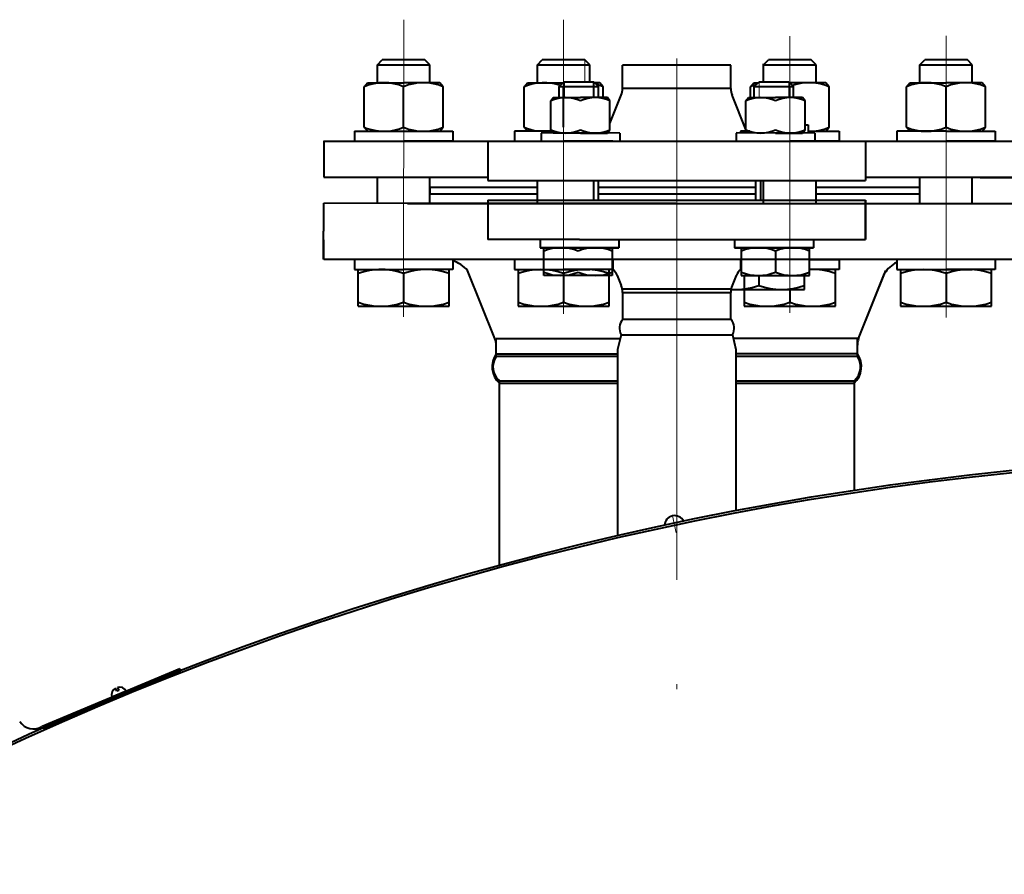
# Model space of a CAD drawing. Units: millimetres. Extents: x -17218 to -5338, y -4778 to 3622.
# Drawn here: x -10698 to -10399, y -959 to -699 of the extents above; entities that cross this region are included whole.
import ezdxf

# ---------------------------------------------------------------- set-up
doc = ezdxf.new("R2010")
doc.units = ezdxf.units.MM
doc.linetypes.add('CENTER', pattern=[50.8, 31.75, -6.35, 6.35, -6.35])
doc.layers.add('котел', color=150, linetype='Continuous', lineweight=40)
doc.layers.add('оси', color=253, linetype='CENTER', lineweight=13)

msp = doc.modelspace()

# ---------------------------------------------------------------- linework, layer by layer
at = {"layer": 'котел'}
for p, q in [((-10589.55, -712.55), (-10588.05, -711.05)), ((-10589.55, -712.55), (-10588.05, -711.05)), ((-10589.55, -712.55), (-10573.55, -712.55)), ((-10589.55, -712.55), (-10573.55, -712.55)), ((-10575.05, -711.05), (-10588.05, -711.05)), ((-10575.05, -711.05), (-10588.05, -711.05)), ((-10573.55, -712.55), (-10575.05, -711.05)), ((-10573.55, -712.55), (-10575.05, -711.05)), ((-10540.84, -712.55), (-10539.34, -711.05)), ((-10540.84, -712.55), (-10539.34, -711.05)), ((-10540.84, -712.55), (-10524.84, -712.55)), ((-10540.84, -712.55), (-10524.84, -712.55)), ((-10526.34, -711.05), (-10539.34, -711.05)), ((-10526.34, -711.05), (-10539.34, -711.05)), ((-10524.85, -712.55), (-10526.34, -711.05)), ((-10524.85, -712.55), (-10526.34, -711.05)), ((-10481.88, -712.68), (-10514.91, -712.68)), ((-10514.9, -719.79), (-10514.91, -712.68)), ((-10481.88, -712.68), (-10514.91, -712.68)), ((-10514.9, -719.79), (-10514.91, -712.68)), ((-10481.9, -719.79), (-10481.9, -712.68)), ((-10481.9, -719.79), (-10481.9, -712.68)), ((-10471.96, -712.55), (-10470.46, -711.05)), ((-10471.96, -712.55), (-10470.46, -711.05)), ((-10471.96, -712.55), (-10455.96, -712.55)), ((-10471.96, -712.55), (-10455.96, -712.55)), ((-10457.46, -711.05), (-10470.46, -711.05)), ((-10457.46, -711.05), (-10470.46, -711.05)), ((-10455.96, -712.55), (-10457.46, -711.05)), ((-10455.96, -712.55), (-10457.46, -711.05)), ((-10424.4, -712.55), (-10422.9, -711.05)), ((-10424.4, -712.55), (-10422.9, -711.05)), ((-10424.4, -712.55), (-10408.4, -712.55)), ((-10424.4, -712.55), (-10408.4, -712.55)), ((-10409.9, -711.05), (-10422.9, -711.05)), ((-10409.9, -711.05), (-10422.9, -711.05)), ((-10408.41, -712.55), (-10409.9, -711.05)), ((-10408.41, -712.55), (-10409.9, -711.05)), ((-10593.55, -719.26), (-10592.55, -718.05)), ((-10593.55, -719.26), (-10592.55, -718.05)), ((-10593.55, -731.63), (-10593.55, -719.26)), ((-10593.55, -731.63), (-10593.55, -719.26)), ((-10592.55, -718.05), (-10581.55, -718.05)), ((-10592.55, -718.05), (-10581.55, -718.05)), ((-10570.55, -718.05), (-10581.55, -718.05)), ((-10570.55, -718.05), (-10581.55, -718.05)), ((-10581.55, -731.63), (-10581.55, -719.26)), ((-10581.55, -731.63), (-10581.55, -719.26)), ((-10569.55, -719.26), (-10570.55, -718.05)), ((-10569.55, -719.26), (-10570.55, -718.05)), ((-10569.55, -731.63), (-10569.55, -719.26)), ((-10569.55, -731.63), (-10569.55, -719.26)), ((-10544.84, -719.26), (-10543.84, -718.05)), ((-10544.84, -719.26), (-10543.84, -718.05)), ((-10544.84, -731.63), (-10544.84, -719.26)), ((-10544.84, -731.63), (-10544.84, -719.26)), ((-10543.84, -718.05), (-10532.99, -718.05)), ((-10543.84, -718.05), (-10532.99, -718.05)), ((-10534.18, -719.25), (-10532.69, -717.75)), ((-10534.18, -719.25), (-10532.69, -717.75)), ((-10534.18, -719.25), (-10522.18, -719.25)), ((-10534.18, -719.25), (-10522.18, -719.25)), ((-10532.84, -731.63), (-10532.84, -719.26)), ((-10532.84, -731.63), (-10532.84, -719.26)), ((-10532.69, -717.75), (-10523.68, -717.75)), ((-10532.69, -717.75), (-10523.68, -717.75)), ((-10523.68, -717.75), (-10522.18, -719.25)), ((-10523.68, -717.75), (-10522.18, -719.25)), ((-10521.84, -718.05), (-10523.38, -718.05)), ((-10521.84, -718.05), (-10523.38, -718.05)), ((-10520.84, -719.26), (-10521.84, -718.05)), ((-10520.84, -719.26), (-10521.84, -718.05)), ((-10520.84, -722.57), (-10520.84, -719.26)), ((-10520.84, -722.57), (-10520.84, -719.26)), ((-10475.96, -719.26), (-10474.96, -718.05)), ((-10475.96, -719.26), (-10474.96, -718.05)), ((-10475.96, -722.57), (-10475.96, -719.26)), ((-10475.96, -722.57), (-10475.96, -719.26)), ((-10474.96, -718.05), (-10473.6, -718.05)), ((-10474.96, -718.05), (-10473.6, -718.05)), ((-10474.79, -719.25), (-10473.3, -717.75)), ((-10474.79, -719.25), (-10473.3, -717.75)), ((-10474.79, -719.25), (-10462.79, -719.25)), ((-10474.79, -719.25), (-10462.79, -719.25)), ((-10473.3, -717.75), (-10464.29, -717.75)), ((-10464.29, -717.75), (-10462.79, -719.25)), ((-10464.29, -717.75), (-10462.79, -719.25)), ((-10463.99, -718.05), (-10463.96, -718.05)), ((-10463.99, -718.05), (-10463.96, -718.05)), ((-10452.96, -718.05), (-10463.96, -718.05)), ((-10452.96, -718.05), (-10463.96, -718.05)), ((-10463.96, -722.57), (-10463.96, -719.26)), ((-10463.96, -722.57), (-10463.96, -719.26)), ((-10451.96, -719.26), (-10452.96, -718.05)), ((-10451.96, -719.26), (-10452.96, -718.05)), ((-10451.96, -731.63), (-10451.96, -719.26)), ((-10451.96, -731.63), (-10451.96, -719.26)), ((-10428.4, -719.26), (-10427.4, -718.05)), ((-10428.4, -719.26), (-10427.4, -718.05)), ((-10428.4, -731.63), (-10428.4, -719.26)), ((-10428.4, -731.63), (-10428.4, -719.26)), ((-10427.4, -718.05), (-10416.4, -718.05)), ((-10427.4, -718.05), (-10416.4, -718.05)), ((-10405.4, -718.05), (-10416.4, -718.05)), ((-10405.4, -718.05), (-10416.4, -718.05)), ((-10416.4, -731.63), (-10416.4, -719.26)), ((-10416.4, -731.63), (-10416.4, -719.26)), ((-10404.4, -719.26), (-10405.4, -718.05)), ((-10404.4, -719.26), (-10405.4, -718.05)), ((-10404.4, -731.63), (-10404.4, -719.26)), ((-10404.4, -731.63), (-10404.4, -719.26)), ((-10518.72, -730.42), (-10515.29, -721.83)), ((-10518.72, -730.42), (-10515.29, -721.83)), ((-10481.9, -719.79), (-10514.9, -719.79)), ((-10481.9, -719.79), (-10514.9, -719.79)), ((-10477.33, -732.25), (-10481.5, -721.83)), ((-10477.33, -732.25), (-10481.5, -721.83)), ((-10536.72, -723.55), (-10535.97, -722.57)), ((-10536.72, -723.55), (-10535.97, -722.57)), ((-10536.72, -732.38), (-10536.72, -723.55)), ((-10536.72, -732.38), (-10536.72, -723.55)), ((-10535.97, -722.57), (-10527.72, -722.57)), ((-10535.97, -722.57), (-10527.72, -722.57)), ((-10519.47, -722.57), (-10527.72, -722.57)), ((-10519.47, -722.57), (-10527.72, -722.57)), ((-10518.72, -723.55), (-10519.47, -722.57)), ((-10518.72, -723.55), (-10519.47, -722.57)), ((-10518.72, -732.38), (-10518.72, -723.55)), ((-10518.72, -732.38), (-10518.72, -723.55)), ((-10477.33, -723.55), (-10476.58, -722.57)), ((-10477.33, -723.55), (-10476.58, -722.57)), ((-10477.33, -732.38), (-10477.33, -723.55)), ((-10477.33, -732.38), (-10477.33, -723.55)), ((-10476.58, -722.57), (-10468.33, -722.57)), ((-10476.58, -722.57), (-10468.33, -722.57)), ((-10460.08, -722.57), (-10468.33, -722.57)), ((-10460.08, -722.57), (-10468.33, -722.57)), ((-10459.33, -723.55), (-10460.08, -722.57)), ((-10459.33, -723.55), (-10460.08, -722.57)), ((-10459.33, -732.38), (-10459.33, -723.55)), ((-10459.33, -732.38), (-10459.33, -723.55)), ((-10459.33, -730.85), (-10458.4, -730.85)), ((-10459.33, -730.85), (-10458.4, -730.85)), ((-10458.4, -730.85), (-10458.4, -733.38)), ((-10458.4, -730.85), (-10458.4, -733.38)), ((-10596.55, -732.85), (-10570.55, -732.85)), ((-10596.55, -732.85), (-10596.55, -735.85)), ((-10596.55, -732.85), (-10596.55, -735.85)), ((-10596.55, -732.85), (-10570.55, -732.85)), ((-10596.55, -732.85), (-10596.55, -735.85)), ((-10596.55, -732.85), (-10596.55, -735.85)), ((-10593.05, -732.24), (-10593.55, -731.63)), ((-10592.55, -732.85), (-10593.55, -731.63)), ((-10593.05, -732.24), (-10593.55, -731.63)), ((-10592.55, -732.85), (-10593.55, -731.63)), ((-10581.55, -732.85), (-10566.55, -732.85)), ((-10581.55, -732.85), (-10566.55, -732.85)), ((-10581.55, -732.85), (-10566.55, -732.85)), ((-10581.55, -732.85), (-10566.55, -732.85)), ((-10570.55, -732.85), (-10569.55, -731.63)), ((-10570.55, -732.85), (-10569.55, -731.63)), ((-10566.55, -732.85), (-10566.55, -735.85)), ((-10566.55, -732.85), (-10566.55, -735.85)), ((-10566.55, -732.85), (-10566.55, -735.85)), ((-10566.55, -732.85), (-10566.55, -735.85)), ((-10536.37, -732.85), (-10547.84, -732.85)), ((-10547.84, -732.85), (-10547.84, -735.85)), ((-10536.37, -732.85), (-10547.84, -732.85)), ((-10547.84, -732.85), (-10547.84, -735.85)), ((-10536.37, -732.85), (-10547.84, -732.85)), ((-10547.84, -732.85), (-10547.84, -735.85)), ((-10536.37, -732.85), (-10547.84, -732.85)), ((-10547.84, -732.85), (-10547.84, -735.85)), ((-10543.84, -732.85), (-10544.84, -731.63)), ((-10543.84, -732.85), (-10544.84, -731.63)), ((-10536.37, -732.85), (-10543.84, -732.85)), ((-10536.37, -732.85), (-10543.84, -732.85)), ((-10515.72, -733.39), (-10539.72, -733.35)), ((-10515.72, -733.39), (-10539.72, -733.35)), ((-10539.72, -733.39), (-10539.72, -735.89)), ((-10539.72, -733.39), (-10539.72, -735.89)), ((-10535.97, -733.37), (-10536.72, -732.38)), ((-10535.97, -733.37), (-10536.72, -732.38)), ((-10527.72, -733.37), (-10535.97, -733.37)), ((-10527.72, -733.37), (-10535.97, -733.37)), ((-10527.72, -733.37), (-10519.47, -733.37)), ((-10527.72, -733.37), (-10519.47, -733.37)), ((-10519.47, -733.37), (-10518.72, -732.38)), ((-10519.47, -733.37), (-10518.72, -732.38)), ((-10515.72, -733.39), (-10515.72, -735.89)), ((-10515.72, -733.39), (-10515.72, -735.89)), ((-10456.33, -733.39), (-10480.33, -733.35)), ((-10456.33, -733.39), (-10480.33, -733.35)), ((-10480.33, -733.39), (-10480.33, -735.89)), ((-10480.33, -733.39), (-10480.33, -735.89)), ((-10476.14, -732.85), (-10478.96, -732.85)), ((-10478.96, -732.85), (-10478.96, -733.35)), ((-10476.14, -732.85), (-10478.96, -732.85)), ((-10478.96, -732.85), (-10478.96, -733.35)), ((-10476.14, -732.85), (-10478.96, -732.85)), ((-10478.96, -732.85), (-10478.96, -733.35)), ((-10476.14, -732.85), (-10478.96, -732.85)), ((-10478.96, -732.85), (-10478.96, -733.35)), ((-10476.58, -733.37), (-10477.33, -732.38)), ((-10476.58, -733.37), (-10477.33, -732.38)), ((-10468.33, -733.37), (-10460.08, -733.37)), ((-10468.33, -733.37), (-10460.08, -733.37)), ((-10460.08, -733.37), (-10459.33, -732.38)), ((-10460.08, -733.37), (-10459.33, -732.38)), ((-10458.4, -732.85), (-10448.96, -732.85)), ((-10458.4, -732.85), (-10448.96, -732.85)), ((-10458.4, -732.85), (-10452.96, -732.85)), ((-10458.4, -732.85), (-10448.96, -732.85)), ((-10458.4, -732.85), (-10448.96, -732.85)), ((-10458.4, -732.85), (-10452.96, -732.85)), ((-10456.33, -733.39), (-10456.33, -735.89)), ((-10456.33, -733.39), (-10456.33, -735.89)), ((-10452.96, -732.85), (-10451.96, -731.63)), ((-10452.96, -732.85), (-10451.96, -731.63)), ((-10448.96, -732.85), (-10448.96, -735.85)), ((-10448.96, -732.85), (-10448.96, -735.85)), ((-10448.96, -732.85), (-10448.96, -735.85)), ((-10448.96, -732.85), (-10448.96, -735.85)), ((-10416.4, -732.85), (-10431.4, -732.85)), ((-10431.4, -732.85), (-10431.4, -735.85)), ((-10416.4, -732.85), (-10431.4, -732.85)), ((-10431.4, -732.85), (-10431.4, -735.85)), ((-10416.4, -732.85), (-10431.4, -732.85)), ((-10431.4, -732.85), (-10431.4, -735.85)), ((-10416.4, -732.85), (-10431.4, -732.85)), ((-10431.4, -732.85), (-10431.4, -735.85)), ((-10427.4, -732.85), (-10428.4, -731.63)), ((-10427.4, -732.85), (-10428.4, -731.63)), ((-10416.4, -732.85), (-10427.4, -732.85)), ((-10416.4, -732.85), (-10427.4, -732.85)), ((-10416.4, -732.85), (-10401.4, -732.85)), ((-10416.4, -732.85), (-10401.4, -732.85)), ((-10416.4, -732.85), (-10405.4, -732.85)), ((-10416.4, -732.85), (-10401.4, -732.85)), ((-10416.4, -732.85), (-10401.4, -732.85)), ((-10416.4, -732.85), (-10405.4, -732.85)), ((-10405.4, -732.85), (-10404.4, -731.63)), ((-10405.4, -732.85), (-10404.4, -731.63)), ((-10401.4, -732.85), (-10401.4, -735.85)), ((-10401.4, -732.85), (-10401.4, -735.85)), ((-10401.4, -732.85), (-10401.4, -735.85)), ((-10401.4, -732.85), (-10401.4, -735.85)), ((-10605.87, -735.73), (-10605.89, -746.73)), ((-10605.87, -735.73), (-10605.89, -746.73)), ((-10605.89, -735.85), (-10395.9, -735.85)), ((-10605.89, -735.85), (-10395.9, -735.85)), ((-10605.87, -735.82), (-10605.88, -746.82)), ((-10605.87, -735.82), (-10605.88, -746.82)), ((-10566.55, -735.85), (-10581.55, -735.85)), ((-10566.55, -735.85), (-10581.55, -735.85)), ((-10566.55, -735.85), (-10573.55, -735.85)), ((-10566.55, -735.85), (-10573.55, -735.85)), ((-10555.89, -735.85), (-10555.89, -747.85)), ((-10555.89, -735.85), (-10440.89, -735.85)), ((-10555.89, -735.85), (-10555.89, -747.85)), ((-10555.89, -735.85), (-10440.89, -735.85)), ((-10551.34, -735.85), (-10532.84, -735.85)), ((-10551.34, -735.85), (-10532.84, -735.85)), ((-10547.84, -735.85), (-10532.84, -735.85)), ((-10547.84, -735.85), (-10532.84, -735.85)), ((-10547.84, -735.85), (-10532.84, -735.85)), ((-10547.84, -735.85), (-10532.84, -735.85)), ((-10517.84, -735.85), (-10532.84, -735.85)), ((-10517.84, -735.85), (-10532.84, -735.85)), ((-10517.84, -735.85), (-10524.84, -735.85)), ((-10517.84, -735.85), (-10524.84, -735.85)), ((-10478.96, -735.85), (-10463.96, -735.85)), ((-10478.96, -735.85), (-10463.96, -735.85)), ((-10478.96, -735.85), (-10463.96, -735.85)), ((-10478.96, -735.85), (-10463.96, -735.85)), ((-10448.96, -735.85), (-10463.96, -735.85)), ((-10448.96, -735.85), (-10463.96, -735.85)), ((-10448.96, -735.85), (-10455.96, -735.85)), ((-10448.96, -735.85), (-10455.96, -735.85)), ((-10440.89, -735.85), (-10440.89, -747.85)), ((-10440.89, -735.85), (-10440.89, -747.85)), ((-10431.4, -735.85), (-10416.4, -735.85)), ((-10431.4, -735.85), (-10416.4, -735.85)), ((-10431.4, -735.85), (-10416.4, -735.85)), ((-10431.4, -735.85), (-10416.4, -735.85)), ((-10401.4, -735.85), (-10416.4, -735.85)), ((-10401.4, -735.85), (-10416.4, -735.85)), ((-10401.4, -735.85), (-10408.4, -735.85)), ((-10401.4, -735.85), (-10408.4, -735.85)), ((-10605.88, -746.83), (-10555.89, -746.83)), ((-10605.88, -746.83), (-10555.89, -746.83)), ((-10555.89, -747.85), (-10440.89, -747.85)), ((-10555.89, -747.85), (-10440.89, -747.85)), ((-10440.89, -746.84), (-10390.9, -746.85)), ((-10440.89, -746.84), (-10390.9, -746.85)), ((-10405.99, -746.87), (-10245.9, -746.87)), ((-10405.99, -746.87), (-10245.9, -746.87)), ((-10522.18, -749.85), (-10474.33, -749.85)), ((-10522.18, -749.85), (-10474.33, -749.85)), ((-10522.18, -751.85), (-10474.33, -751.85)), ((-10522.18, -751.85), (-10474.33, -751.85)), ((-10507.39, -751.85), (-10489.39, -751.85)), ((-10507.39, -751.85), (-10489.39, -751.85)), ((-10605.91, -771.73), (-10605.9, -754.73)), ((-10605.91, -771.73), (-10605.9, -754.73)), ((-10605.91, -771.73), (-10605.9, -754.73)), ((-10605.91, -771.73), (-10605.9, -754.73)), ((-10605.91, -771.82), (-10605.89, -754.82)), ((-10605.91, -771.82), (-10605.89, -754.82)), ((-10605.91, -771.82), (-10605.89, -754.82)), ((-10605.91, -771.82), (-10605.89, -754.82)), ((-10605.91, -771.82), (-10605.89, -754.82)), ((-10605.91, -771.82), (-10605.89, -754.82)), ((-10390.9, -754.93), (-10605.9, -754.73)), ((-10390.9, -754.93), (-10605.9, -754.73)), ((-10390.9, -754.93), (-10580.33, -754.93)), ((-10390.9, -754.93), (-10580.33, -754.93)), ((-10555.9, -753.85), (-10555.9, -765.85)), ((-10555.9, -753.85), (-10440.9, -753.85)), ((-10555.9, -753.85), (-10555.9, -765.85)), ((-10555.9, -753.85), (-10440.9, -753.85)), ((-10555.89, -753.85), (-10555.89, -765.85)), ((-10555.89, -753.85), (-10440.89, -753.85)), ((-10555.89, -753.85), (-10555.89, -765.85)), ((-10555.89, -753.85), (-10555.89, -765.85)), ((-10555.89, -753.85), (-10440.89, -753.85)), ((-10555.89, -753.85), (-10555.89, -765.85)), ((-10534.18, -753.85), (-10440.89, -753.85)), ((-10534.18, -753.85), (-10440.89, -753.85)), ((-10440.9, -765.85), (-10440.9, -753.85)), ((-10440.9, -765.85), (-10440.9, -753.85)), ((-10440.89, -765.85), (-10440.89, -753.85)), ((-10440.89, -753.85), (-10440.89, -765.85)), ((-10440.89, -765.85), (-10440.89, -753.85)), ((-10440.89, -753.85), (-10440.89, -765.85)), ((-10605.89, -771.85), (-10605.89, -765.93)), ((-10605.89, -771.85), (-10605.89, -765.93)), ((-10527.98, -765.85), (-10555.89, -765.85)), ((-10527.98, -765.85), (-10555.89, -765.85)), ((-10539.98, -765.85), (-10539.98, -768.35)), ((-10539.98, -765.85), (-10539.98, -768.35)), ((-10527.98, -765.85), (-10515.98, -765.85)), ((-10527.98, -765.85), (-10515.98, -765.85)), ((-10524.62, -765.85), (-10440.9, -765.85)), ((-10524.62, -765.85), (-10440.9, -765.85)), ((-10524.61, -765.85), (-10440.89, -765.85)), ((-10524.61, -765.85), (-10440.89, -765.85)), ((-10515.98, -765.85), (-10515.98, -768.35)), ((-10515.98, -765.85), (-10515.98, -768.35)), ((-10480.81, -765.85), (-10480.81, -768.35)), ((-10480.81, -765.85), (-10480.81, -768.35)), ((-10476.35, -765.85), (-10445.9, -765.85)), ((-10476.35, -765.85), (-10445.9, -765.85)), ((-10472.17, -765.85), (-10440.89, -765.85)), ((-10472.17, -765.85), (-10440.89, -765.85)), ((-10468.79, -765.85), (-10456.79, -765.85)), ((-10468.79, -765.85), (-10456.79, -765.85)), ((-10456.79, -765.85), (-10456.79, -768.35)), ((-10456.79, -765.85), (-10456.79, -768.35)), ((-10539.98, -768.35), (-10527.98, -768.35)), ((-10527.98, -768.35), (-10539.98, -768.35)), ((-10539.98, -768.35), (-10527.98, -768.35)), ((-10539.98, -768.35), (-10527.98, -768.35)), ((-10527.98, -768.35), (-10539.98, -768.35)), ((-10539.98, -768.35), (-10527.98, -768.35)), ((-10515.98, -768.35), (-10527.98, -768.35)), ((-10527.98, -768.35), (-10515.98, -768.35)), ((-10515.98, -768.35), (-10527.98, -768.35)), ((-10515.98, -768.35), (-10527.98, -768.35)), ((-10527.98, -768.35), (-10515.98, -768.35)), ((-10515.98, -768.35), (-10527.98, -768.35)), ((-10480.81, -768.35), (-10468.81, -768.35)), ((-10468.81, -768.35), (-10480.81, -768.35)), ((-10480.81, -768.35), (-10468.81, -768.35)), ((-10480.81, -768.35), (-10468.81, -768.35)), ((-10468.81, -768.35), (-10480.81, -768.35)), ((-10480.81, -768.35), (-10468.81, -768.35)), ((-10456.79, -768.35), (-10468.79, -768.35)), ((-10468.79, -768.35), (-10456.79, -768.35)), ((-10456.79, -768.35), (-10468.79, -768.35)), ((-10456.79, -768.35), (-10468.79, -768.35)), ((-10468.79, -768.35), (-10456.79, -768.35)), ((-10456.79, -768.35), (-10468.79, -768.35)), ((-10390.9, -771.93), (-10605.9, -771.93)), ((-10390.9, -771.93), (-10605.9, -771.93)), ((-10596.55, -771.93), (-10596.55, -774.93)), ((-10596.55, -771.93), (-10596.55, -774.93)), ((-10566.55, -771.93), (-10566.55, -774.93)), ((-10566.55, -771.93), (-10566.55, -774.93)), ((-10538.83, -771.93), (-10547.84, -771.93)), ((-10547.84, -771.93), (-10547.84, -774.93)), ((-10538.83, -771.93), (-10547.84, -771.93)), ((-10547.84, -771.93), (-10547.84, -774.93)), ((-10517.84, -771.93), (-10517.84, -774.93)), ((-10517.84, -771.93), (-10517.84, -774.93)), ((-10478.96, -771.93), (-10478.96, -774.93)), ((-10478.96, -771.93), (-10478.96, -774.93)), ((-10457.94, -771.93), (-10448.96, -771.93)), ((-10457.94, -771.93), (-10448.96, -771.93)), ((-10448.96, -771.93), (-10448.96, -774.93)), ((-10448.96, -771.93), (-10448.96, -774.93)), ((-10416.4, -771.93), (-10431.4, -771.93)), ((-10431.4, -771.93), (-10431.4, -774.93)), ((-10416.4, -771.93), (-10431.4, -771.93)), ((-10431.4, -771.93), (-10431.4, -774.93)), ((-10401.4, -771.93), (-10401.4, -774.93)), ((-10401.4, -771.93), (-10401.4, -774.93)), ((-10596.55, -774.93), (-10581.55, -774.93)), ((-10596.55, -774.93), (-10581.55, -774.93)), ((-10589.07, -774.93), (-10581.55, -774.93)), ((-10589.07, -774.93), (-10581.55, -774.93)), ((-10566.55, -774.93), (-10581.55, -774.93)), ((-10566.55, -774.93), (-10581.55, -774.93)), ((-10566.55, -774.93), (-10581.55, -774.93)), ((-10566.55, -774.93), (-10581.55, -774.93)), ((-10553.78, -795.99), (-10562.08, -775.23)), ((-10553.78, -795.99), (-10562.08, -775.23)), ((-10553.78, -796.01), (-10562.08, -775.25)), ((-10553.78, -796.01), (-10562.08, -775.25)), ((-10547.84, -774.93), (-10532.84, -774.93)), ((-10547.84, -774.93), (-10532.84, -774.93)), ((-10547.84, -774.93), (-10532.84, -774.93)), ((-10547.84, -774.93), (-10532.84, -774.93)), ((-10517.84, -774.93), (-10532.84, -774.93)), ((-10517.84, -774.93), (-10532.84, -774.93)), ((-10517.84, -774.93), (-10532.84, -774.93)), ((-10517.84, -774.93), (-10532.84, -774.93)), ((-10448.96, -774.93), (-10457.94, -774.93)), ((-10448.96, -774.93), (-10457.94, -774.93)), ((-10443.03, -795.99), (-10435.11, -776.21)), ((-10443.03, -795.99), (-10435.11, -776.21)), ((-10443.02, -796.01), (-10434.72, -775.25)), ((-10443.02, -796.01), (-10434.72, -775.25)), ((-10431.4, -774.93), (-10416.4, -774.93)), ((-10431.4, -774.93), (-10416.4, -774.93)), ((-10431.4, -774.93), (-10416.4, -774.93)), ((-10431.4, -774.93), (-10416.4, -774.93)), ((-10401.4, -774.93), (-10416.4, -774.93)), ((-10401.4, -774.93), (-10416.4, -774.93)), ((-10401.4, -774.93), (-10416.4, -774.93)), ((-10401.4, -774.93), (-10416.4, -774.93)), ((-10516.53, -776.75), (-10515.28, -779.86)), ((-10516.53, -776.75), (-10515.28, -779.86)), ((-10480.25, -776.75), (-10481.49, -779.86)), ((-10480.25, -776.75), (-10481.49, -779.86)), ((-10514.99, -780.87), (-10481.8, -780.87)), ((-10514.99, -780.87), (-10481.8, -780.87)), ((-10514.9, -781.91), (-10481.9, -781.91)), ((-10514.9, -781.91), (-10514.9, -790.11)), ((-10514.9, -781.91), (-10481.9, -781.91)), ((-10514.9, -781.91), (-10514.9, -790.11)), ((-10481.9, -790.11), (-10481.9, -781.91)), ((-10481.9, -790.11), (-10481.9, -781.91)), ((-10481.83, -781.05), (-10459.54, -781.05)), ((-10481.83, -781.05), (-10459.54, -781.05)), ((-10595.41, -786.13), (-10567.69, -786.13)), ((-10595.41, -786.13), (-10567.69, -786.13)), ((-10546.7, -786.13), (-10518.99, -786.13)), ((-10546.7, -786.13), (-10518.99, -786.13)), ((-10477.82, -786.13), (-10450.1, -786.13)), ((-10477.82, -786.13), (-10450.1, -786.13)), ((-10430.26, -786.13), (-10402.54, -786.13)), ((-10430.26, -786.13), (-10402.54, -786.13)), ((-10514.9, -790.11), (-10481.9, -790.11)), ((-10514.9, -790.11), (-10481.9, -790.11)), ((-10553.39, -800.62), (-10553.39, -795.93)), ((-10553.39, -795.93), (-10515.61, -795.93)), ((-10553.39, -800.62), (-10553.39, -795.93)), ((-10553.39, -795.93), (-10515.61, -795.93)), ((-10515.36, -794.85), (-10516.4, -799.35)), ((-10515.36, -794.85), (-10516.4, -799.35)), ((-10515.36, -794.85), (-10481.44, -794.85)), ((-10515.36, -794.85), (-10481.44, -794.85)), ((-10481.44, -794.85), (-10480.4, -799.35)), ((-10481.44, -794.85), (-10480.4, -799.35)), ((-10443.39, -795.93), (-10481.19, -795.93)), ((-10443.39, -795.93), (-10481.19, -795.93)), ((-10443.39, -800.62), (-10443.39, -795.93)), ((-10443.39, -800.62), (-10443.39, -795.93)), ((-10553.4, -801.49), (-10553.4, -797.96)), ((-10553.4, -801.49), (-10553.4, -797.96)), ((-10516.4, -799.35), (-10516.4, -856.14)), ((-10516.4, -799.35), (-10516.4, -856.14)), ((-10480.4, -799.35), (-10480.4, -848.51)), ((-10480.4, -799.35), (-10480.4, -848.51)), ((-10443.4, -801.48), (-10443.4, -797.96)), ((-10443.4, -801.48), (-10443.4, -797.96)), ((-10516.4, -801.49), (-10553.4, -801.49)), ((-10516.4, -801.49), (-10553.4, -801.49)), ((-10553.39, -800.62), (-10516.4, -800.62)), ((-10553.39, -800.62), (-10516.4, -800.62)), ((-10443.39, -800.62), (-10480.4, -800.62)), ((-10443.39, -800.62), (-10480.4, -800.62)), ((-10443.4, -801.48), (-10480.4, -801.49)), ((-10443.4, -801.48), (-10480.4, -801.49)), ((-10552.4, -865.21), (-10552.4, -808.84)), ((-10552.4, -808.84), (-10516.4, -808.84)), ((-10552.4, -865.21), (-10552.4, -808.84)), ((-10552.4, -808.84), (-10516.4, -808.84)), ((-10480.4, -808.84), (-10444.4, -808.84)), ((-10480.4, -808.84), (-10444.4, -808.84)), ((-10444.4, -808.84), (-10444.4, -842.31)), ((-10444.4, -808.84), (-10444.4, -842.31)), ((-10552.39, -809.61), (-10516.4, -809.61)), ((-10552.39, -809.61), (-10516.4, -809.61)), ((-10480.4, -809.61), (-10444.39, -809.61)), ((-10480.4, -809.61), (-10444.39, -809.61))]:
    msp.add_line(p, q, dxfattribs=at)
at = {"layer": 'котел', "ltscale": 50}
for p, q in [((-10649.74, -896.54), (-10691.59, -914.11)), ((-10649.74, -896.54), (-10691.59, -914.11)), ((-10691.31, -914.75), (-10649.47, -897.18)), ((-10691.31, -914.75), (-10649.47, -897.18)), ((-10649.74, -896.54), (-10649.47, -897.18)), ((-10649.74, -896.54), (-10649.47, -897.18)), ((-10668.72, -902.23), (-10668.31, -903.2)), ((-10668.72, -902.23), (-10668.31, -903.2)), ((-10665.99, -903.36), (-10670.38, -905.21)), ((-10665.99, -903.36), (-10670.38, -905.21)), ((-10668.87, -903.43), (-10669.27, -902.46)), ((-10668.87, -903.43), (-10669.27, -902.46)), ((-10668.31, -903.2), (-10668.87, -903.43)), ((-10668.31, -903.2), (-10668.87, -903.43))]:
    msp.add_line(p, q, dxfattribs=at)
at = {"layer": 'котел', "extrusion": (1, 0, 0)}
for points, elevation in [([(-718.05, 0), (-712.55, 0)], -10589.55), ([(-718.05, 0), (-712.55, 0)], -10589.55), ([(-718.05, 0), (-712.55, 0)], -10573.55), ([(-718.05, 0), (-712.55, 0)], -10573.55), ([(-718.05, 0), (-712.55, 0)], -10540.84), ([(-718.05, 0), (-712.55, 0)], -10540.84), ([(-717.75, 0), (-712.55, 0)], -10524.84), ([(-717.75, 0), (-712.25, 0)], -10471.96), ([(-718.05, 0), (-712.55, 0)], -10455.96), ([(-718.05, 0), (-712.55, 0)], -10455.96), ([(-718.05, 0), (-712.55, 0)], -10424.4), ([(-718.05, 0), (-712.55, 0)], -10424.4), ([(-718.05, 0), (-712.55, 0)], -10408.4), ([(-718.05, 0), (-712.55, 0)], -10408.4), ([(-722.57, 0), (-719.25, 0)], -10534.18), ([(-722.57, 0), (-719.25, 0)], -10534.18), ([(-722.57, 0), (-717.75, 0)], -10532.68), ([(-722.57, 0), (-717.75, 0)], -10532.68), ([(-722.57, 0), (-717.75, 0)], -10523.68), ([(-722.57, 0), (-717.75, 0)], -10523.68), ([(-722.57, 0), (-719.25, 0)], -10522.18), ([(-722.57, 0), (-719.25, 0)], -10522.18), ([(-722.57, 0), (-719.25, 0)], -10474.79), ([(-722.57, 0), (-719.25, 0)], -10474.79), ([(-722.57, 0), (-719.25, 0)], -10462.79), ([(-722.57, 0), (-719.25, 0)], -10462.79), ([(-754.93, 0), (-746.93, 0)], -10573.55), ([(-754.93, 0), (-746.93, 0)], -10573.55), ([(-754.93, 0), (-747.85, 0)], -10540.84), ([(-754.93, 0), (-747.85, 0)], -10540.84), ([(-753.85, 0), (-747.85, 0)], -10523.68), ([(-753.85, 0), (-747.85, 0)], -10523.68), ([(-753.85, 0), (-747.85, 0)], -10522.18), ([(-753.85, 0), (-747.85, 0)], -10522.18), ([(-753.85, 0), (-747.85, 0)], -10474.33), ([(-753.85, 0), (-747.85, 0)], -10474.33), ([(-753.85, 0), (-747.85, 0)], -10472.83), ([(-753.85, 0), (-747.85, 0)], -10472.83), ([(-754.93, 0), (-747.85, 0)], -10471.96), ([(-754.93, 0), (-747.85, 0)], -10471.96), ([(-754.93, 0), (-747.85, 0)], -10455.96), ([(-754.93, 0), (-747.85, 0)], -10455.96), ([(-754.93, 0), (-746.93, 0)], -10424.4), ([(-754.93, 0), (-746.93, 0)], -10424.4), ([(-754.93, 0), (-746.93, 0)], -10408.4), ([(-754.93, 0), (-746.93, 0)], -10408.4), ([(-776.14, 0), (-784.92, 0)], -10581.55), ([(-776.14, 0), (-784.92, 0)], -10581.55), ([(-776.14, 0), (-784.92, 0)], -10532.84), ([(-776.14, 0), (-784.92, 0)], -10532.84), ([(-776.14, 0), (-784.92, 0)], -10416.4), ([(-776.14, 0), (-784.92, 0)], -10416.4), ([(-776.75, 0), (-779.83, 0)], -10473.4), ([(-776.75, 0), (-779.83, 0)], -10473.4), ([(-781.05, 0), (-784.92, 0)], -10463.96), ([(-781.05, 0), (-784.92, 0)], -10463.96)]:
    msp.add_lwpolyline(points, dxfattribs=dict(at, elevation=elevation))
at = {"layer": 'котел', "extrusion": (-1, -2.44967e-05, 0), "elevation": 10589.57}
msp.add_lwpolyline([(754.67, 0), (746.67, 0)], dxfattribs=at)
msp.add_lwpolyline([(754.67, 0), (746.67, 0)], dxfattribs=at)
at = {"layer": 'котел'}
for points in [[(-10540.84, -749.93), (-10573.55, -749.93), (-10573.55, -751.93), (-10540.84, -751.93)], [(-10540.84, -749.93), (-10573.55, -749.93), (-10573.55, -751.93), (-10540.84, -751.93)], [(-10455.96, -751.93), (-10424.4, -751.93), (-10424.4, -749.93), (-10455.96, -749.93)], [(-10455.96, -751.93), (-10424.4, -751.93), (-10424.4, -749.93), (-10455.96, -749.93)]]:
    msp.add_lwpolyline(points, dxfattribs=at)
at = {"layer": 'котел', "extrusion": (3.53448e-12, -1, 0), "elevation": 768.35}
for points in [[(-10539.98, 0), (-10533.98, 0)], [(-10539.98, 0), (-10533.98, 0)], [(-10533.98, 0), (-10521.98, 0)], [(-10533.98, 0), (-10521.98, 0)], [(-10521.98, 0), (-10515.98, 0)], [(-10521.98, 0), (-10515.98, 0)]]:
    msp.add_lwpolyline(points, dxfattribs=at)
at = {"layer": 'котел', "extrusion": (-1, -3.53466e-12, 0)}
for points, elevation in [([(776.75, 0), (768.35, 0)], 10538.83), ([(776.75, 0), (768.35, 0)], 10538.83), ([(768.35, 0), (776.75, 0)], 10518.05), ([(768.35, 0), (776.75, 0)], 10518.05)]:
    msp.add_lwpolyline(points, dxfattribs=dict(at, elevation=elevation))
at = {"layer": 'котел', "extrusion": (-3.83691e-05, -1, 0), "elevation": 768.75}
msp.add_lwpolyline([(-10474.78, 0), (-10480.78, 0)], dxfattribs=at)
msp.add_lwpolyline([(-10474.78, 0), (-10480.78, 0)], dxfattribs=at)
at = {"layer": 'котел', "extrusion": (1, -1.83697e-16, 0)}
for points, elevation in [([(-768.35, 0), (-776.75, 0)], -10478.73), ([(-768.35, 0), (-776.75, 0)], -10478.73), ([(-769.33, 0), (-775.77, 0)], -10468.33), ([(-769.33, 0), (-775.77, 0)], -10468.33), ([(-776.75, 0), (-768.35, 0)], -10457.94), ([(-776.75, 0), (-768.35, 0)], -10457.94), ([(-786.13, 0), (-774.93, 0)], -10567.69), ([(-786.13, 0), (-774.93, 0)], -10567.69), ([(-774.93, 0), (-786.13, 0)], -10546.7), ([(-774.93, 0), (-786.13, 0)], -10546.7), ([(-786.13, 0), (-774.93, 0)], -10518.99), ([(-786.13, 0), (-774.93, 0)], -10518.99), ([(-786.13, 0), (-774.93, 0)], -10450.1), ([(-786.13, 0), (-774.93, 0)], -10450.1), ([(-774.93, 0), (-786.13, 0)], -10430.26), ([(-774.93, 0), (-786.13, 0)], -10430.26), ([(-786.13, 0), (-774.93, 0)], -10402.54), ([(-786.13, 0), (-774.93, 0)], -10402.54), ([(-776.75, 0), (-786.13, 0)], -10477.82), ([(-776.75, 0), (-786.13, 0)], -10477.82), ([(-781.05, 0), (-776.75, 0)], -10459.54), ([(-781.05, 0), (-776.75, 0)], -10459.54)]:
    msp.add_lwpolyline(points, dxfattribs=dict(at, elevation=elevation))
at = {"layer": 'котел', "extrusion": (0, -1, 0), "elevation": 768.35}
for points in [[(-10462.79, 0), (-10474.79, 0)], [(-10462.79, 0), (-10474.79, 0)], [(-10456.79, 0), (-10462.79, 0)], [(-10456.79, 0), (-10462.79, 0)]]:
    msp.add_lwpolyline(points, dxfattribs=at)
at = {"layer": 'котел', "extrusion": (-1, 4.05157e-12, 0), "elevation": 10595.41}
msp.add_lwpolyline([(786.13, 0), (774.93, 0)], dxfattribs=at)
msp.add_lwpolyline([(786.13, 0), (774.93, 0)], dxfattribs=at)
at = {"layer": 'котел', "extrusion": (0, 1, 0)}
for points, elevation in [([(10540.84, 0), (10524.84, 0)], -774.93), ([(10540.84, 0), (10524.84, 0)], -774.93), ([(10424.4, 0), (10408.4, 0)], -774.93), ([(10424.4, 0), (10408.4, 0)], -774.93), ([(10478.73, 0), (10457.94, 0)], -776.75), ([(10478.73, 0), (10457.94, 0)], -776.75)]:
    msp.add_lwpolyline(points, dxfattribs=dict(at, elevation=elevation))
at = {"layer": 'котел', "extrusion": (-3.53448e-12, 1, 0), "elevation": -776.75}
msp.add_lwpolyline([(10518.05, 0), (10538.83, 0)], dxfattribs=at)
msp.add_lwpolyline([(10518.05, 0), (10538.83, 0)], dxfattribs=at)
at = {"layer": 'котел', "ltscale": 50}
for radius in [965.7, 965.7, 965, 965]:
    msp.add_circle((-10298.4, -1796.91), radius, dxfattribs=at)
at = {"layer": 'котел'}
for centre, radius, start, end in [((-10587.55, -733.5), 15.45, 67.1519, 112.8481), ((-10587.55, -733.5), 15.45, 67.1519, 112.8481), ((-10575.55, -733.5), 15.45, 67.1519, 112.8481), ((-10575.55, -733.5), 15.45, 67.1519, 112.8481), ((-10538.84, -733.5), 15.45, 71.0368, 112.8481), ((-10538.84, -733.5), 15.45, 71.0368, 112.8481), ((-10526.84, -733.5), 15.45, 67.1519, 75.0727), ((-10526.84, -733.5), 15.45, 67.1519, 75.0727), ((-10469.96, -733.5), 15.45, 105.8581, 112.8481), ((-10469.96, -733.5), 15.45, 105.8581, 112.8481), ((-10469.96, -733.5), 15.45, 67.1519, 67.2527), ((-10469.96, -733.5), 15.45, 67.1519, 67.2527), ((-10457.96, -733.5), 15.45, 112.7473, 112.8481), ((-10457.96, -733.5), 15.45, 112.7473, 112.8481), ((-10457.96, -733.5), 15.45, 67.1519, 109.4725), ((-10457.96, -733.5), 15.45, 67.1519, 109.4725), ((-10422.4, -733.5), 15.45, 67.1519, 112.8481), ((-10422.4, -733.5), 15.45, 67.1519, 112.8481), ((-10410.4, -733.5), 15.45, 67.1519, 112.8481), ((-10410.4, -733.5), 15.45, 67.1519, 112.8481), ((-10520.4, -719.79), 5.5, 338.1986, 0), ((-10520.4, -719.79), 5.5, 338.1986, 0), ((-10476.4, -719.79), 5.5, 180, 201.8014), ((-10476.4, -719.79), 5.5, 180, 201.8014), ((-10532.22, -733.37), 10.81, 65.3918, 114.6082), ((-10532.22, -733.37), 10.81, 65.3918, 114.6082), ((-10523.22, -733.37), 10.81, 65.3918, 114.6082), ((-10523.22, -733.37), 10.81, 65.3918, 114.6082), ((-10472.83, -733.37), 10.81, 65.3918, 114.6082), ((-10472.83, -733.37), 10.81, 65.3918, 114.6082), ((-10463.83, -733.37), 10.81, 65.3918, 114.6082), ((-10463.83, -733.37), 10.81, 65.3918, 114.6082), ((-10587.55, -717.39), 15.45, 247.1519, 253.9143), ((-10587.55, -717.39), 15.45, 247.1519, 253.9143), ((-10587.55, -717.39), 15.45, 253.9143, 292.8481), ((-10587.55, -717.39), 15.45, 253.9143, 292.8481), ((-10575.55, -717.39), 15.45, 247.1519, 292.8481), ((-10575.55, -717.39), 15.45, 247.1519, 292.8481), ((-10538.84, -717.39), 15.45, 247.1519, 278.6931), ((-10538.84, -717.39), 15.45, 247.1519, 278.6931), ((-10532.22, -722.56), 10.81, 245.3918, 294.6082), ((-10532.22, -722.56), 10.81, 245.3918, 294.6082), ((-10523.22, -722.56), 10.81, 245.3918, 294.6082), ((-10523.22, -722.56), 10.81, 245.3918, 294.6082), ((-10472.83, -722.56), 10.81, 245.3918, 294.6082), ((-10472.83, -722.56), 10.81, 245.3918, 294.6082), ((-10463.83, -722.56), 10.81, 245.3918, 294.6082), ((-10463.83, -722.56), 10.81, 245.3918, 294.6082), ((-10457.96, -717.39), 15.45, 268.3698, 292.8481), ((-10457.96, -717.39), 15.45, 268.3698, 292.8481), ((-10422.4, -717.39), 15.45, 247.1519, 292.8481), ((-10422.4, -717.39), 15.45, 247.1519, 292.8481), ((-10410.4, -717.39), 15.45, 247.1519, 292.8481), ((-10410.4, -717.39), 15.45, 247.1519, 292.8481), ((-10533.64, -782.35), 14.02, 68.2388, 111.7612), ((-10533.64, -782.35), 14.02, 68.2388, 111.7612), ((-10523.24, -782.35), 14.02, 68.2388, 111.7612), ((-10523.24, -782.35), 14.02, 68.2388, 111.7612), ((-10473.53, -782.35), 14.02, 68.2388, 111.7612), ((-10473.53, -782.35), 14.02, 68.2388, 111.7612), ((-10463.14, -782.35), 14.02, 68.2388, 111.7612), ((-10463.14, -782.35), 14.02, 68.2388, 111.7612), ((-10570.71, -783.24), 11.78, 42.8488, 69.2915), ((-10570.71, -783.24), 11.78, 42.8488, 69.2915), ((-10427.73, -780.43), 8.5, 115.5546, 150.2538), ((-10427.73, -780.43), 8.5, 115.5546, 150.2538), ((-10588.48, -795.08), 20.16, 69.8995, 110.1005), ((-10588.48, -795.08), 20.16, 69.8995, 110.1005), ((-10588.48, -795.08), 20.16, 69.8995, 91.6791), ((-10588.48, -795.08), 20.16, 69.8995, 91.6791), ((-10574.62, -795.08), 20.16, 69.8995, 110.1005), ((-10574.62, -795.08), 20.16, 69.8995, 110.1005), ((-10539.77, -795.08), 20.16, 69.8995, 110.1005), ((-10539.77, -795.08), 20.16, 69.8995, 110.1005), ((-10533.64, -762.75), 14.02, 248.2388, 291.7612), ((-10533.64, -762.75), 14.02, 248.2388, 291.7612), ((-10525.91, -795.08), 20.16, 69.8995, 110.1005), ((-10525.91, -795.08), 20.16, 69.8995, 110.1005), ((-10523.24, -762.75), 14.02, 248.2388, 291.7612), ((-10523.24, -762.75), 14.02, 248.2388, 291.7612), ((-10521.58, -778.94), 5.5, 21.8014, 50.0184), ((-10521.58, -778.94), 5.5, 21.8014, 50.0184), ((-10475.19, -778.94), 5.5, 129.9816, 158.1986), ((-10475.19, -778.94), 5.5, 129.9816, 158.1986), ((-10473.53, -762.75), 14.02, 248.2388, 291.7612), ((-10473.53, -762.75), 14.02, 248.2388, 291.7612), ((-10463.14, -762.75), 14.02, 248.2388, 291.7612), ((-10463.14, -762.75), 14.02, 248.2388, 291.7612), ((-10457.03, -795.08), 20.16, 69.8995, 92.5911), ((-10457.03, -795.08), 20.16, 69.8995, 92.5911), ((-10423.33, -795.08), 20.16, 69.8995, 110.1005), ((-10423.33, -795.08), 20.16, 69.8995, 110.1005), ((-10409.47, -795.08), 20.16, 69.8995, 110.1005), ((-10409.47, -795.08), 20.16, 69.8995, 110.1005), ((-10520.4, -781.91), 5.5, 0, 21.8014), ((-10520.39, -781.91), 5.5, 0, 21.8014), ((-10520.4, -781.91), 5.5, 0, 21.8014), ((-10520.39, -781.91), 5.5, 0, 21.8014), ((-10520.39, -781.91), 5.5, 0, 21.8014), ((-10520.39, -781.91), 5.5, 0, 21.8014), ((-10476.4, -781.91), 5.5, 158.1986, 180), ((-10476.4, -781.91), 5.5, 158.1986, 180), ((-10480.84, -758), 23.07, 267.5431, 288.8213), ((-10480.84, -758), 23.07, 267.5431, 288.8213), ((-10466.47, -760.9), 20.16, 249.8995, 290.1005), ((-10466.47, -760.9), 20.16, 249.8995, 290.1005), ((-10588.48, -765.99), 20.16, 249.8995, 290.1005), ((-10588.48, -765.99), 20.16, 249.8995, 290.1005), ((-10588.48, -765.99), 20.16, 268.3205, 290.1005), ((-10588.48, -765.99), 20.16, 268.3205, 290.1005), ((-10574.62, -765.99), 20.16, 249.8995, 290.1005), ((-10574.62, -765.99), 20.16, 249.8995, 290.1005), ((-10539.77, -765.99), 20.16, 249.8995, 290.1005), ((-10539.77, -765.99), 20.16, 249.8995, 290.1005), ((-10525.91, -765.99), 20.16, 249.8995, 290.1005), ((-10525.91, -765.99), 20.16, 249.8995, 290.1005), ((-10470.89, -765.99), 20.16, 249.8995, 290.1005), ((-10470.89, -765.99), 20.16, 249.8995, 290.1005), ((-10457.03, -765.99), 20.16, 249.8995, 290.1005), ((-10457.03, -765.99), 20.16, 249.8995, 290.1005), ((-10423.33, -765.99), 20.16, 249.8995, 290.1005), ((-10423.33, -765.99), 20.16, 249.8995, 290.1005), ((-10409.47, -765.99), 20.16, 249.8995, 290.1005), ((-10409.47, -765.99), 20.16, 249.8995, 290.1005), ((-10511.39, -792.85), 4.45, 142.1173, 206.7444), ((-10511.39, -792.85), 4.45, 142.1173, 206.7444), ((-10484.87, -792.79), 4, 329.0879, 42.0503), ((-10484.87, -792.79), 4, 329.0879, 42.0503), ((-10558.65, -797.94), 5.25, 0.0007, 21.8021), ((-10558.65, -797.94), 5.25, 0.0007, 21.8021), ((-10558.65, -797.96), 5.25, 0.0007, 21.8021), ((-10558.65, -797.96), 5.25, 0.0007, 21.8021), ((-10438.15, -797.94), 5.25, 158.1993, 180.0007), ((-10438.15, -797.94), 5.25, 158.1993, 180.0007), ((-10438.15, -797.96), 5.25, 158.1993, 180.0007), ((-10438.15, -797.96), 5.25, 158.1993, 180.0007), ((-10548.89, -804.62), 5.49, 145.2497, 230.2455), ((-10548.89, -804.62), 5.49, 145.2497, 230.2455), ((-10447.91, -804.61), 5.49, 309.756, 34.7517), ((-10447.91, -804.61), 5.49, 309.756, 34.7517)]:
    msp.add_arc(centre, radius, start, end, dxfattribs=at)
at = {"layer": 'котел', "ltscale": 50}
for centre, radius, start, end in [((-10547.72, -804.54), 6.89, 145.3306, 227.3679), ((-10547.72, -804.54), 6.89, 145.3306, 227.3679), ((-10449.05, -804.54), 6.89, 312.6321, 34.6694), ((-10449.05, -804.54), 6.89, 312.6321, 34.6694), ((-10499.04, -853), 3.08, 25.134, 178.866), ((-10499.04, -853), 3.08, 25.134, 178.866), ((-10668.08, -904.54), 2.4, 29.4918, 105.5196), ((-10668.08, -904.54), 2.4, 29.4918, 105.5196), ((-10668.07, -904.54), 2.4, 120.0263, 196.0541), ((-10668.07, -904.54), 2.4, 120.0263, 196.0541), ((-10694.27, -909.88), 5, 213.0504, 301.2896), ((-10694.27, -909.88), 5, 213.0504, 301.2896)]:
    msp.add_arc(centre, radius, start, end, dxfattribs=at)
at = {"layer": 'оси', "ltscale": 5}
for p, q in [((-10581.55, -789.34), (-10581.54, -698.85)), ((-10581.55, -789.34), (-10581.54, -698.85)), ((-10532.84, -788.44), (-10532.84, -698.85)), ((-10532.84, -788.44), (-10532.84, -698.85)), ((-10463.96, -788.19), (-10463.96, -703.84)), ((-10463.96, -788.19), (-10463.96, -703.84)), ((-10416.4, -789.52), (-10416.4, -703.84)), ((-10416.4, -789.52), (-10416.4, -703.84)), ((-10416.39, -771.85), (-10416.39, -703.75)), ((-10416.39, -771.85), (-10416.39, -703.75)), ((-10498.4, -710.71), (-10498.4, -902.8)), ((-10498.4, -710.71), (-10498.4, -902.8)), ((-10498.4, -852.15), (-10498.4, -751.85)), ((-10498.4, -852.15), (-10498.4, -751.85)), ((-10498.58, -855.15), (-10499.68, -849.98)), ((-10498.58, -855.15), (-10499.68, -849.98))]:
    msp.add_line(p, q, dxfattribs=at)
at = {"layer": 'оси', "ltscale": 5, "extrusion": (1, 0, 0)}
for points, elevation in [([(-718.05, 0), (-711.05, 0)], -10526.34), ([(-718.05, 0), (-711.05, 0)], -10526.34), ([(-722.57, 0), (-717.75, 0)], -10473.29), ([(-722.57, 0), (-717.75, 0)], -10473.29), ([(-722.57, 0), (-717.75, 0)], -10464.29), ([(-722.57, 0), (-717.75, 0)], -10464.29)]:
    msp.add_lwpolyline(points, dxfattribs=dict(at, elevation=elevation))

doc.saveas('drawing.dxf')
